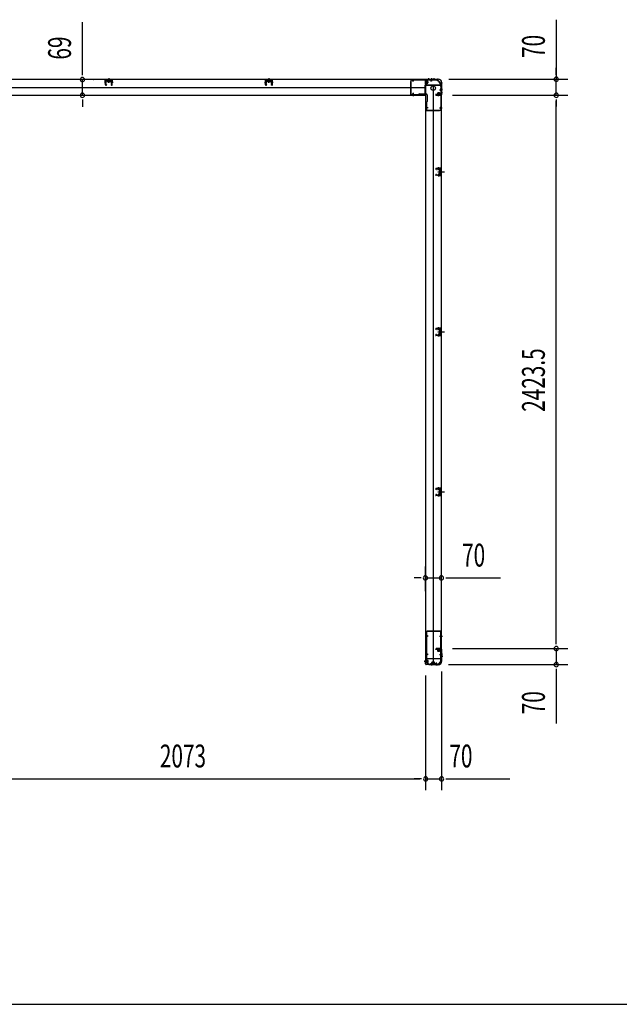
# Model space of a CAD drawing. Extents: x 543 to 20478, y 217 to 14052.
# Drawn here: x 5680 to 8305, y 517 to 4830 of the extents above; entities that cross this region are included whole.
import ezdxf

# ---------------------------------------------------------------- set-up
doc = ezdxf.new("R2010")
doc.units = 0
doc.header["$LTSCALE"] = 50
doc.header["$MEASUREMENT"] = 0
for name, pattern in [('1PL-M', [15, 12, -1, 1, -1]), ('1PL-S', [4, 2.5, -0.5, 0.5, -0.5]), ('HIDE-M', [2, 1, -1]), ('HIDE-S', [1, 0.5, -0.5])]:
    doc.linetypes.add(name, pattern=pattern)
for name, color, linetype in [('1PL-M1', 6, '1PL-M'), ('1PL-S1', 6, '1PL-S'), ('HIDE-M1', 6, 'HIDE-M'), ('HIDE-S1', 6, 'HIDE-S'), ('SUNPOU', 4, 'CONTINUOUS'), ('U1', 3, 'CONTINUOUS'), ('WAKUSEN-01', 50, 'CONTINUOUS'), ('上枠', 3, 'CONTINUOUS'), ('下枠', 3, 'CONTINUOUS')]:
    doc.layers.add(name, color=color, linetype=linetype)
doc.styles.add('00', font='ROMANS', dxfattribs={"width": 0.666667, "bigfont": 'BIGFONT'})

msp = doc.modelspace()

# ---------------------------------------------------------------- linework, layer by layer
at = {"layer": '1PL-M1', "color": 2}
for p, q in [((7528.3, 4163.4), (7521.3, 4163.4)), ((7528.3, 3462.4), (7521.3, 3462.4)), ((7528.3, 2761.4), (7521.3, 2761.4))]:
    msp.add_line(p, q, dxfattribs=at)
at = {"layer": '1PL-S1', "color": 6}
for p, q in [((6070.1, 4553.7), (6070.1, 4571.4)), ((6771.1, 4553.7), (6771.1, 4571.4)), ((7482.1, 4572.2), (7482.1, 4562.2)), ((7402.1, 4504.2), (7402.1, 4494.2))]:
    msp.add_line(p, q, dxfattribs=at)
at = {"layer": '1PL-S1', "color": 5}
for p, q in [((7401.8, 4558.5), (7401.8, 4571.3)), ((7481.8, 4558.5), (7481.8, 4571.3)), ((7401.8, 4508.9), (7401.8, 4496.1)), ((7517.1, 4523.2), (7529.9, 4523.2)), ((7467.5, 4443.2), (7454.7, 4443.2)), ((7517.1, 4443.2), (7529.9, 4443.2)), ((7467.8, 2130.2), (7455, 2130.2)), ((7517.4, 2130.2), (7530.2, 2130.2)), ((7467.8, 2050.2), (7455, 2050.2)), ((7517.4, 2050.2), (7530.2, 2050.2)), ((7482.1, 2014.4), (7482.1, 2001.6)), ((7503.1, 2014.4), (7503.1, 2001.6))]:
    msp.add_line(p, q, dxfattribs=at)
at = {"layer": '1PL-S1', "color": 2}
for p, q in [((7469.1, 4573.1), (7469.1, 4563.1)), ((7482.1, 4573.1), (7482.1, 4563.1)), ((7493.1, 4573.1), (7493.1, 4563.1)), ((7453.7, 4555.5), (7469.8, 4555.5)), ((7514.1, 4495.1), (7514.1, 4511.2)), ((7521.6, 4523.5), (7531.6, 4523.5)), ((7521.6, 4510.5), (7531.6, 4510.5)), ((7513.4, 4170.9), (7513.2, 4183.7)), ((7511.1, 4163.4), (7539.5, 4163.4)), ((7513.4, 4155.9), (7513.2, 4143.1)), ((7515.1, 4163.4), (7527.3, 4163.4)), ((7511.1, 3462.4), (7539.5, 3462.4)), ((7513.4, 3469.9), (7513.2, 3482.7)), ((7513.4, 3454.9), (7513.2, 3442.1)), ((7515.1, 3462.4), (7527.3, 3462.4)), ((7511.1, 2761.4), (7539.5, 2761.4)), ((7513.4, 2768.9), (7513.2, 2781.7)), ((7515.1, 2761.4), (7527.3, 2761.4)), ((7513.4, 2753.9), (7513.2, 2741.1)), ((7514.1, 2078.4), (7514.1, 2062.3)), ((7531.6, 2050.4), (7521.6, 2050.4)), ((7531.7, 2040.4), (7521.7, 2040.4)), ((7454.1, 2018.4), (7470.2, 2018.4)), ((7482.1, 2010.8), (7482.1, 2000.8)), ((7488.1, 2002.4), (7488.1, 2018.5)), ((7492.1, 2002.4), (7492.1, 2018.5))]:
    msp.add_line(p, q, dxfattribs=at)
at = {"layer": '1PL-S1', "color": 4}
for p, q in [((7530.7, 4523.5), (7520.7, 4523.5)), ((7512.2, 4163.4), (7530, 4163.4)), ((7512.2, 3462.4), (7530, 3462.4)), ((7512.2, 2761.4), (7530, 2761.4)), ((7530.9, 2050.4), (7520.9, 2050.4))]:
    msp.add_line(p, q, dxfattribs=at)
at = {"layer": '1PL-S1', "color": 1}
msp.add_line((7461.2, 2018.4), (7451.2, 2018.4), dxfattribs=at)
at = {"layer": 'HIDE-M1', "color": 2}
for p, q in [((7467.4, 4558.5), (7456.2, 4558.5)), ((7467.4, 4557.5), (7456.2, 4557.5)), ((7467.4, 4553.5), (7456.2, 4553.5)), ((7467.4, 4552.5), (7456.2, 4552.5)), ((7457.9, 4560.7), (7456.7, 4560.7)), ((7456.7, 4550.3), (7457.9, 4550.3)), ((7508.9, 4499.3), (7508.9, 4498.1)), ((7511.1, 4508.8), (7511.1, 4497.6)), ((7512.1, 4508.8), (7512.1, 4497.6)), ((7516.1, 4508.8), (7516.1, 4497.6)), ((7517.1, 4508.8), (7517.1, 4497.6)), ((7519.3, 4498.1), (7519.3, 4499.3)), ((7508.9, 2075.4), (7508.9, 2074.2)), ((7511.1, 2064.7), (7511.1, 2075.9)), ((7512.1, 2064.7), (7512.1, 2075.9)), ((7516.1, 2064.7), (7516.1, 2075.9)), ((7517.1, 2064.7), (7517.1, 2075.9)), ((7519.3, 2074.2), (7519.3, 2075.4)), ((7467.8, 2021.4), (7456.6, 2021.4)), ((7467.8, 2020.4), (7456.6, 2020.4)), ((7467.8, 2016.4), (7456.6, 2016.4)), ((7467.8, 2015.4), (7456.6, 2015.4)), ((7458.3, 2023.6), (7457.1, 2023.6)), ((7457.1, 2013.2), (7458.3, 2013.2)), ((7482.9, 2006.6), (7482.9, 2005.4)), ((7485.1, 2016.1), (7485.1, 2004.9)), ((7486.1, 2016.1), (7486.1, 2004.9)), ((7486.9, 2006.6), (7486.9, 2005.4)), ((7489.1, 2016.1), (7489.1, 2004.9)), ((7490.1, 2016.1), (7490.1, 2004.9)), ((7490.1, 2016.1), (7490.1, 2004.9)), ((7491.1, 2016.1), (7491.1, 2004.9)), ((7493.3, 2005.4), (7493.3, 2006.6)), ((7494.1, 2016.1), (7494.1, 2004.9)), ((7495.1, 2016.1), (7495.1, 2004.9)), ((7497.3, 2005.4), (7497.3, 2006.6))]:
    msp.add_line(p, q, dxfattribs=at)
at = {"layer": 'HIDE-S1', "color": 5}
for p, q in [((7398.8, 4563.5), (7398.8, 4565.3)), ((7404.8, 4563.5), (7404.8, 4565.3)), ((7478.8, 4563.5), (7478.8, 4565.3)), ((7484.8, 4563.5), (7484.8, 4565.3)), ((7398.8, 4503.9), (7398.8, 4502)), ((7404.8, 4503.9), (7404.8, 4502)), ((7522.1, 4526.2), (7523.9, 4526.2)), ((7522.1, 4520.2), (7523.9, 4520.2)), ((7462.5, 4446.2), (7460.6, 4446.2)), ((7522.1, 4446.2), (7523.9, 4446.2)), ((7462.5, 4440.2), (7460.6, 4440.2)), ((7522.1, 4440.2), (7523.9, 4440.2)), ((7462.8, 2133.2), (7460.9, 2133.2)), ((7462.8, 2127.2), (7460.9, 2127.2)), ((7522.4, 2133.2), (7524.2, 2133.2)), ((7522.4, 2127.2), (7524.2, 2127.2)), ((7462.8, 2053.2), (7460.9, 2053.2)), ((7462.8, 2047.2), (7460.9, 2047.2)), ((7522.4, 2053.2), (7524.2, 2053.2)), ((7522.4, 2047.2), (7524.2, 2047.2)), ((7479.1, 2009.4), (7479.1, 2007.5)), ((7485.1, 2009.4), (7485.1, 2007.5)), ((7500.1, 2009.4), (7500.1, 2007.5)), ((7506.1, 2009.4), (7506.1, 2007.5))]:
    msp.add_line(p, q, dxfattribs=at)
at = {"layer": 'HIDE-S1', "color": 2}
for p, q in [((7510.3, 4175.8), (7510.3, 4177.7)), ((7510.3, 4150.9), (7510.3, 4149.1)), ((7510.8, 4176.2), (7510.8, 4175.8)), ((7510.8, 4150.5), (7510.8, 4150.9)), ((7515.8, 4176.3), (7515.8, 4175.9)), ((7515.8, 4150.4), (7515.8, 4150.8)), ((7516.3, 4176), (7516.3, 4177.8)), ((7516.3, 4150.8), (7516.3, 4148.9)), ((7510.3, 3474.8), (7510.3, 3476.7)), ((7510.3, 3449.9), (7510.3, 3448.1)), ((7510.8, 3475.2), (7510.8, 3474.8)), ((7510.8, 3449.5), (7510.8, 3449.9)), ((7515.8, 3475.3), (7515.8, 3474.9)), ((7515.8, 3449.4), (7515.8, 3449.8)), ((7516.3, 3475), (7516.3, 3476.8)), ((7516.3, 3449.8), (7516.3, 3447.9)), ((7510.3, 2773.8), (7510.3, 2775.7)), ((7510.8, 2774.2), (7510.8, 2773.8)), ((7515.8, 2774.3), (7515.8, 2773.9)), ((7516.3, 2774), (7516.3, 2775.8)), ((7510.3, 2748.9), (7510.3, 2747.1)), ((7510.8, 2748.5), (7510.8, 2748.9)), ((7515.8, 2748.4), (7515.8, 2748.8)), ((7516.3, 2748.8), (7516.3, 2746.9))]:
    msp.add_line(p, q, dxfattribs=at)
at = {"layer": 'HIDE-S1', "color": 5}
for centre, start, end in [((7396.9, 4563.9), 0, 90), ((7406.7, 4563.9), 90, 180), ((7476.9, 4563.9), 0, 90), ((7486.7, 4563.9), 90, 180), ((7522.5, 4528.1), 270, 0), ((7396.9, 4503.5), 270, 0), ((7406.7, 4503.5), 180, 270), ((7522.5, 4518.3), 0, 90), ((7462.1, 4448.1), 180, 270), ((7522.5, 4448.1), 270, 0), ((7462.1, 4438.3), 90, 180), ((7522.5, 4438.3), 0, 90), ((7462.4, 2135.1), 180, 270), ((7462.4, 2125.3), 90, 180), ((7522.8, 2135.1), 270, 0), ((7522.8, 2125.3), 0, 90), ((7462.4, 2055.1), 180, 270), ((7462.4, 2045.3), 90, 180), ((7522.8, 2055.1), 270, 0), ((7522.8, 2045.3), 0, 90), ((7477.2, 2009), 270, 0), ((7487, 2009), 180, 270), ((7498.2, 2009), 270, 0), ((7508, 2009), 180, 270)]:
    msp.add_arc(centre, 2.4, start, end, dxfattribs=at)
at = {"layer": 'HIDE-S1', "color": 2}
for centre, start, end in [((7508.4, 4176.2), 1.19, 91.19), ((7508.4, 4150.6), 268.81, 358.81), ((7518.2, 4176.4), 91.19, 181.19), ((7518.2, 4150.4), 178.81, 268.81), ((7508.4, 3475.2), 1.19, 91.19), ((7518.2, 3475.4), 91.19, 181.19), ((7508.4, 3449.6), 268.81, 358.81), ((7518.2, 3449.4), 178.81, 268.81), ((7508.4, 2774.2), 1.19, 91.19), ((7518.2, 2774.4), 91.19, 181.19), ((7508.4, 2748.6), 268.81, 358.81), ((7518.2, 2748.4), 178.81, 268.81)]:
    msp.add_arc(centre, 2.4, start, end, dxfattribs=at)
at = {"layer": 'SUNPOU'}
for p, q in [((8029, 4829.7), (8029, 4568.9)), ((5954.3, 4592.7), (5954.3, 4819.3)), ((8029, 4593.9), (8029, 4618.9)), ((5954.3, 4586.4), (5954.3, 4605.2)), ((8029, 4587.6), (8029, 4606.4)), ((5954.3, 4498.7), (5954.3, 4567.7)), ((6003, 4567.7), (6004.3, 4567.7)), ((7558.6, 4568.9), (8079, 4568.9)), ((8029, 4498.9), (8029, 4568.9)), ((8029, 4498.9), (8029, 4568.9)), ((6003, 4498.7), (6004.3, 4498.7)), ((7574.3, 4498.9), (8079, 4498.9)), ((7624.3, 4498.9), (8079, 4498.9)), ((5954.3, 4479.9), (5954.3, 4461.2)), ((5954.3, 4473.7), (5954.3, 4448.7)), ((8029, 4480.1), (8029, 4461.4)), ((8029, 4480.1), (8029, 4461.4)), ((8029, 4473.9), (8029, 4448.9)), ((8029, 2100.4), (8029, 4473.9)), ((7456.3, 2327.1), (7456.3, 2434.7)), ((7526.3, 2327.1), (7526.3, 2434.7)), ((7431.3, 2384.7), (7406.3, 2384.7)), ((7437.5, 2384.7), (7418.8, 2384.7)), ((7456.3, 2384.7), (7526.3, 2384.7)), ((7545, 2384.7), (7563.8, 2384.7)), ((7551.3, 2384.7), (7784.2, 2384.7)), ((8029, 2100.4), (8029, 2125.4)), ((7574.3, 2075.4), (8079, 2075.4)), ((7574.3, 2075.4), (8079, 2075.4)), ((8029, 2094.1), (8029, 2112.9)), ((8029, 2094.1), (8029, 2112.9)), ((8029, 2075.4), (8029, 2005.4)), ((7557.6, 2005.4), (8079, 2005.4)), ((8029, 1986.6), (8029, 1967.9)), ((7457.1, 1957.5), (7457.1, 1454.9)), ((7457.1, 1957.5), (7457.1, 1454.9)), ((7527.1, 1975), (7527.1, 1454.9)), ((8029, 1980.4), (8029, 1747.4)), ((5409.1, 1504.9), (7432.1, 1504.9)), ((7432.1, 1504.9), (7407.1, 1504.9)), ((7438.3, 1504.9), (7419.6, 1504.9)), ((7438.3, 1504.9), (7419.6, 1504.9)), ((7457.1, 1504.9), (7527.1, 1504.9)), ((7545.8, 1504.9), (7564.6, 1504.9)), ((7552.1, 1504.9), (7577.1, 1504.9)), ((7826.4, 1504.1), (7564, 1504.1))]:
    msp.add_line(p, q, dxfattribs=at)
for centre, start, end in [((5954.3, 4567.7), 90, 270), ((5954.3, 4567.7), 270, 90), ((8029, 4568.9), 90, 270), ((8029, 4568.9), 270, 90), ((5954.3, 4498.7), 90, 270), ((5954.3, 4498.7), 270, 90), ((8029, 4498.9), 90, 270), ((8029, 4498.9), 90, 270), ((8029, 4498.9), 270, 90), ((8029, 4498.9), 270, 90), ((7456.3, 2384.7), 0, 180), ((7456.3, 2384.7), 180, 0), ((7526.3, 2384.7), 0, 180), ((7526.3, 2384.7), 180, 0), ((8029, 2075.4), 90, 270), ((8029, 2075.4), 90, 270), ((8029, 2075.4), 270, 90), ((8029, 2075.4), 270, 90), ((8029, 2005.4), 90, 270), ((8029, 2005.4), 270, 90), ((7457.1, 1504.9), 0, 180), ((7457.1, 1504.9), 0, 180), ((7527.1, 1504.9), 0, 180), ((7457.1, 1504.9), 180, 0), ((7457.1, 1504.9), 180, 0), ((7527.1, 1504.9), 180, 0)]:
    msp.add_arc(centre, 9.38, start, end, dxfattribs=at)
at = {"layer": 'U1', "color": 2}
for p, q in [((6070.1, 4574.2), (6070.1, 4554.8)), ((6771.1, 4574.2), (6771.1, 4554.8)), ((6051.1, 4554.7), (6060.1, 4554.7)), ((6055, 4544.6), (6054.6, 4564.6)), ((6056, 4544.7), (6055.6, 4564.7)), ((6056.2, 4559.1), (6058.7, 4559.1)), ((6056.4, 4550.2), (6058.9, 4550.2)), ((6083.5, 4566.7), (6056.6, 4566.7)), ((6083.5, 4565.7), (6056.6, 4565.7)), ((6057.6, 4543.8), (6060, 4545.5)), ((6058.1, 4543), (6060.6, 4544.7)), ((6058.9, 4550.2), (6058.7, 4559.1)), ((6060, 4545.5), (6060.6, 4544.7)), ((6063.4, 4565.7), (6064.1, 4564.5)), ((6076.8, 4565.7), (6063.4, 4565.7)), ((6076.1, 4564.5), (6064.1, 4564.5)), ((6064.3, 4564.5), (6064.3, 4560)), ((6065.2, 4559.5), (6064.3, 4560)), ((6065.2, 4559.5), (6075, 4559.5)), ((6066.3, 4559.5), (6067.2, 4560)), ((6067.2, 4560), (6067.2, 4564.5)), ((6068, 4559.5), (6067.2, 4560)), ((6072.1, 4559.5), (6072.9, 4560)), ((6072.9, 4560), (6072.9, 4564.5)), ((6073.8, 4559.5), (6072.9, 4560)), ((6075, 4559.5), (6075.8, 4560)), ((6075.8, 4560), (6075.8, 4564.5)), ((6076.8, 4565.7), (6076.1, 4564.5)), ((6080.1, 4545.5), (6079.6, 4544.7)), ((6082, 4543), (6079.6, 4544.7)), ((6089, 4554.7), (6080, 4554.7)), ((6082.6, 4543.8), (6080.1, 4545.5)), ((6081.2, 4550.2), (6081.4, 4559.1)), ((6083.7, 4550.2), (6081.2, 4550.2)), ((6083.9, 4559.1), (6081.4, 4559.1)), ((6084.1, 4544.7), (6084.5, 4564.7)), ((6084.2, 4549.7), (6084.4, 4559.6)), ((6085.1, 4544.6), (6085.5, 4564.6)), ((6752.1, 4554.7), (6761.1, 4554.7)), ((6756, 4544.6), (6755.6, 4564.6)), ((6757, 4544.7), (6756.6, 4564.7)), ((6757.2, 4559.1), (6759.7, 4559.1)), ((6757.4, 4550.2), (6759.9, 4550.2)), ((6784.5, 4566.7), (6757.6, 4566.7)), ((6784.5, 4565.7), (6757.6, 4565.7)), ((6758.6, 4543.8), (6761, 4545.5)), ((6759.1, 4543), (6761.6, 4544.7)), ((6759.9, 4550.2), (6759.7, 4559.1)), ((6761, 4545.5), (6761.6, 4544.7)), ((6764.4, 4565.7), (6765.1, 4564.5)), ((6777.8, 4565.7), (6764.4, 4565.7)), ((6777.1, 4564.5), (6765.1, 4564.5)), ((6765.3, 4564.5), (6765.3, 4560)), ((6766.2, 4559.5), (6765.3, 4560)), ((6766.2, 4559.5), (6776, 4559.5)), ((6767.3, 4559.5), (6768.2, 4560)), ((6768.2, 4560), (6768.2, 4564.5)), ((6769, 4559.5), (6768.2, 4560)), ((6773.1, 4559.5), (6773.9, 4560)), ((6773.9, 4560), (6773.9, 4564.5)), ((6774.8, 4559.5), (6773.9, 4560)), ((6776, 4559.5), (6776.8, 4560)), ((6776.8, 4560), (6776.8, 4564.5)), ((6777.8, 4565.7), (6777.1, 4564.5)), ((6781.1, 4545.5), (6780.6, 4544.7)), ((6783, 4543), (6780.6, 4544.7)), ((6790, 4554.7), (6781, 4554.7)), ((6783.6, 4543.8), (6781.1, 4545.5)), ((6782.2, 4550.2), (6782.4, 4559.1)), ((6784.7, 4550.2), (6782.2, 4550.2)), ((6784.9, 4559.1), (6782.4, 4559.1)), ((6785.1, 4544.7), (6785.5, 4564.7)), ((6785.2, 4549.7), (6785.4, 4559.6)), ((6786.1, 4544.6), (6786.5, 4564.6)), ((7456.2, 4549.7), (7456.2, 4561.3)), ((7456.2, 4561.3), (7456.7, 4560.7)), ((7456.2, 4549.7), (7456.7, 4550.3)), ((7457.9, 4560.7), (7457.9, 4555.5)), ((7459.4, 4550.2), (7459.4, 4560.7)), ((7466.4, 4560), (7459.4, 4560)), ((7459.4, 4551), (7466.4, 4551)), ((7467.4, 4552), (7467.4, 4559)), ((7526.3, 4528.3), (7526.3, 4533.5)), ((7526.3, 4524.3), (7526.3, 4529.5)), ((7508.3, 4497.6), (7508.9, 4498.1)), ((7519.8, 4497.6), (7508.3, 4497.6)), ((7519.3, 4500.8), (7508.8, 4500.8)), ((7508.9, 4499.3), (7514.1, 4499.3)), ((7509.6, 4507.8), (7509.6, 4500.8)), ((7517.6, 4508.8), (7510.6, 4508.8)), ((7518.6, 4500.8), (7518.6, 4507.8)), ((7519.8, 4497.6), (7519.3, 4498.1)), ((7500.8, 4178.4), (7501.8, 4178.4)), ((7500.8, 4148.3), (7501.8, 4148.3)), ((7501.3, 4178.9), (7501.3, 4177.9)), ((7501.3, 4148.8), (7501.3, 4147.8)), ((7503.3, 4172.9), (7501.6, 4175.4)), ((7503.3, 4153.8), (7501.6, 4151.4)), ((7504.1, 4173.5), (7502.4, 4175.9)), ((7504.1, 4153.2), (7502.4, 4150.8)), ((7522.2, 4178.9), (7503.2, 4178.5)), ((7522.2, 4177.9), (7503.2, 4177.5)), ((7522.2, 4147.9), (7503.2, 4148.3)), ((7503.3, 4172.9), (7504.1, 4173.5)), ((7503.3, 4153.8), (7504.1, 4153.2)), ((7522.2, 4148.9), (7503.3, 4149.3)), ((7508.4, 4178.6), (7518.2, 4178.8)), ((7508.4, 4148.2), (7518.2, 4148)), ((7509.6, 4176.2), (7509.6, 4175.8)), ((7509.6, 4175.8), (7517, 4176)), ((7509.6, 4150.5), (7509.6, 4150.9)), ((7509.6, 4150.9), (7517, 4150.8)), ((7517, 4176), (7517, 4176.4)), ((7517, 4150.8), (7517, 4150.4)), ((7518.1, 4168.3), (7518.5, 4169.1)), ((7518.1, 4168.3), (7518.1, 4158.5)), ((7518.1, 4167.1), (7518.5, 4166.2)), ((7518.1, 4165.4), (7518.5, 4166.2)), ((7518.1, 4161.4), (7518.5, 4160.5)), ((7518.1, 4159.7), (7518.5, 4160.5)), ((7518.1, 4158.5), (7518.5, 4157.6)), ((7523.1, 4169.1), (7518.5, 4169.1)), ((7518.5, 4166.2), (7523.1, 4166.2)), ((7518.5, 4160.5), (7523.1, 4160.5)), ((7518.5, 4157.6), (7523.1, 4157.6)), ((7519.3, 4163.4), (7530.1, 4163.4)), ((7524.3, 4170.1), (7523.1, 4169.4)), ((7523.1, 4157.4), (7523.1, 4169.4)), ((7524.3, 4156.7), (7523.1, 4157.4)), ((7524.3, 4175.9), (7524.3, 4150.9)), ((7524.3, 4156.7), (7524.3, 4170.1)), ((7525.3, 4175.9), (7525.3, 4150.9)), ((7500.8, 3477.4), (7501.8, 3477.4)), ((7501.3, 3477.9), (7501.3, 3476.9)), ((7503.3, 3471.9), (7501.6, 3474.4)), ((7503.3, 3452.8), (7501.6, 3450.4)), ((7504.1, 3472.5), (7502.4, 3474.9)), ((7504.1, 3452.2), (7502.4, 3449.8)), ((7522.2, 3477.9), (7503.2, 3477.5)), ((7522.2, 3476.9), (7503.2, 3476.5)), ((7503.3, 3471.9), (7504.1, 3472.5)), ((7503.3, 3452.8), (7504.1, 3452.2)), ((7508.4, 3477.6), (7518.2, 3477.8)), ((7509.6, 3475.2), (7509.6, 3474.8)), ((7509.6, 3474.8), (7517, 3475)), ((7509.6, 3449.5), (7509.6, 3449.9)), ((7509.6, 3449.9), (7517, 3449.8)), ((7517, 3475), (7517, 3475.4)), ((7517, 3449.8), (7517, 3449.4)), ((7518.1, 3467.3), (7518.5, 3468.1)), ((7518.1, 3467.3), (7518.1, 3457.5)), ((7518.1, 3466.1), (7518.5, 3465.2)), ((7518.1, 3464.4), (7518.5, 3465.2)), ((7518.1, 3460.4), (7518.5, 3459.5)), ((7518.1, 3458.7), (7518.5, 3459.5)), ((7518.1, 3457.5), (7518.5, 3456.6)), ((7523.1, 3468.1), (7518.5, 3468.1)), ((7518.5, 3465.2), (7523.1, 3465.2)), ((7518.5, 3459.5), (7523.1, 3459.5)), ((7518.5, 3456.6), (7523.1, 3456.6)), ((7519.3, 3462.4), (7530.1, 3462.4)), ((7524.3, 3469.1), (7523.1, 3468.4)), ((7523.1, 3456.4), (7523.1, 3468.4)), ((7524.3, 3455.7), (7523.1, 3456.4)), ((7524.3, 3474.9), (7524.3, 3449.9)), ((7524.3, 3455.7), (7524.3, 3469.1)), ((7525.3, 3474.9), (7525.3, 3449.9)), ((7500.8, 3447.3), (7501.8, 3447.3)), ((7501.3, 3447.8), (7501.3, 3446.8)), ((7522.2, 3446.9), (7503.2, 3447.3)), ((7522.2, 3447.9), (7503.3, 3448.3)), ((7508.4, 3447.2), (7518.2, 3447)), ((7500.8, 2776.4), (7501.8, 2776.4)), ((7501.3, 2776.9), (7501.3, 2775.9)), ((7503.3, 2770.9), (7501.6, 2773.4)), ((7504.1, 2771.5), (7502.4, 2773.9)), ((7522.2, 2776.9), (7503.2, 2776.5)), ((7522.2, 2775.9), (7503.2, 2775.5)), ((7503.3, 2770.9), (7504.1, 2771.5)), ((7508.4, 2776.6), (7518.2, 2776.8)), ((7509.6, 2774.2), (7509.6, 2773.8)), ((7509.6, 2773.8), (7517, 2774)), ((7517, 2774), (7517, 2774.4)), ((7518.1, 2766.3), (7518.5, 2767.1)), ((7518.1, 2766.3), (7518.1, 2756.5)), ((7518.1, 2765.1), (7518.5, 2764.2)), ((7518.1, 2763.4), (7518.5, 2764.2)), ((7523.1, 2767.1), (7518.5, 2767.1)), ((7518.5, 2764.2), (7523.1, 2764.2)), ((7519.3, 2761.4), (7530.1, 2761.4)), ((7524.3, 2768.1), (7523.1, 2767.4)), ((7523.1, 2755.4), (7523.1, 2767.4)), ((7524.3, 2773.9), (7524.3, 2748.9)), ((7524.3, 2754.7), (7524.3, 2768.1)), ((7525.3, 2773.9), (7525.3, 2748.9)), ((7500.8, 2746.3), (7501.8, 2746.3)), ((7501.3, 2746.8), (7501.3, 2745.8)), ((7503.3, 2751.8), (7501.6, 2749.4)), ((7504.1, 2751.2), (7502.4, 2748.8)), ((7522.2, 2745.9), (7503.2, 2746.3)), ((7503.3, 2751.8), (7504.1, 2751.2)), ((7522.2, 2746.9), (7503.3, 2747.3)), ((7508.4, 2746.2), (7518.2, 2746)), ((7509.6, 2748.5), (7509.6, 2748.9)), ((7509.6, 2748.9), (7517, 2748.8)), ((7517, 2748.8), (7517, 2748.4)), ((7518.1, 2759.4), (7518.5, 2758.5)), ((7518.1, 2757.7), (7518.5, 2758.5)), ((7518.1, 2756.5), (7518.5, 2755.6)), ((7518.5, 2758.5), (7523.1, 2758.5)), ((7518.5, 2755.6), (7523.1, 2755.6)), ((7524.3, 2754.7), (7523.1, 2755.4)), ((7508.3, 2075.9), (7519.8, 2075.9)), ((7508.3, 2075.9), (7508.9, 2075.4)), ((7508.8, 2072.7), (7519.3, 2072.7)), ((7509.6, 2072.7), (7509.6, 2065.7)), ((7519.3, 2074.2), (7514.1, 2074.2)), ((7518.6, 2065.7), (7518.6, 2072.7)), ((7519.8, 2075.9), (7519.3, 2075.4)), ((7510.6, 2064.7), (7517.6, 2064.7)), ((7456.6, 2012.6), (7456.6, 2024.2)), ((7456.6, 2024.2), (7457.1, 2023.6)), ((7456.6, 2012.6), (7457.1, 2013.2)), ((7458.3, 2023.6), (7458.3, 2018.4)), ((7459.8, 2013.1), (7459.8, 2023.6)), ((7466.8, 2022.9), (7459.8, 2022.9)), ((7459.8, 2013.9), (7466.8, 2013.9)), ((7467.8, 2014.9), (7467.8, 2021.9)), ((7482.3, 2004.9), (7482.9, 2005.4)), ((7493.8, 2004.9), (7482.3, 2004.9)), ((7493.3, 2008.1), (7482.8, 2008.1)), ((7482.9, 2006.6), (7488.1, 2006.6)), ((7483.6, 2015.1), (7483.6, 2008.1)), ((7491.6, 2016.1), (7484.6, 2016.1)), ((7486.3, 2004.9), (7486.9, 2005.4)), ((7497.8, 2004.9), (7486.3, 2004.9)), ((7497.3, 2008.1), (7486.8, 2008.1)), ((7486.9, 2006.6), (7492.1, 2006.6)), ((7487.6, 2015.1), (7487.6, 2008.1)), ((7495.6, 2016.1), (7488.6, 2016.1)), ((7492.6, 2008.1), (7492.6, 2015.1)), ((7493.8, 2004.9), (7493.3, 2005.4)), ((7496.6, 2008.1), (7496.6, 2015.1)), ((7497.8, 2004.9), (7497.3, 2005.4))]:
    msp.add_line(p, q, dxfattribs=at)
at = {"layer": 'U1', "color": 2, "linetype": 'HIDE-S'}
for p, q in [((6055.7, 4556.7), (6058.7, 4556.7)), ((6055.7, 4552.7), (6058.7, 4552.7)), ((6056.2, 4557.7), (6058.7, 4557.7)), ((6056.4, 4551.7), (6058.9, 4551.7)), ((6083.7, 4551.7), (6081.2, 4551.7)), ((6083.9, 4557.7), (6081.4, 4557.7)), ((6084.4, 4556.7), (6081.4, 4556.7)), ((6084.4, 4552.7), (6081.4, 4552.7)), ((6756.7, 4556.7), (6759.7, 4556.7)), ((6756.7, 4552.7), (6759.7, 4552.7)), ((6757.2, 4557.7), (6759.7, 4557.7)), ((6757.4, 4551.7), (6759.9, 4551.7)), ((6784.7, 4551.7), (6782.2, 4551.7)), ((6784.9, 4557.7), (6782.4, 4557.7)), ((6785.4, 4556.7), (6782.4, 4556.7)), ((6785.4, 4552.7), (6782.4, 4552.7))]:
    msp.add_line(p, q, dxfattribs=at)
at = {"layer": 'U1', "color": 5}
for p, q in [((7390.3, 4559.7), (7390.3, 4502.3)), ((7390.3, 4559.7), (7391.9, 4559.7)), ((7496.3, 4566.7), (7391.9, 4566.7)), ((7391.9, 4566.7), (7391.9, 4502.3)), ((7496.3, 4565.1), (7391.9, 4565.1)), ((7398.1, 4563.9), (7398.1, 4563.5)), ((7398.1, 4563.5), (7405.5, 4563.5)), ((7405.5, 4563.5), (7405.5, 4563.9)), ((7478.1, 4563.9), (7478.1, 4563.5)), ((7478.1, 4563.5), (7485.5, 4563.5)), ((7485.5, 4563.5), (7485.5, 4563.9)), ((7496.3, 4565.1), (7496.3, 4566.7)), ((7523.7, 4537.7), (7523.7, 4433.3)), ((7523.7, 4537.7), (7525.3, 4537.7)), ((7525.3, 4537.7), (7525.3, 4433.3)), ((7390.3, 4502.3), (7425.3, 4502.3)), ((7391.9, 4500.7), (7391.9, 4502.3)), ((7391.9, 4500.7), (7425.3, 4500.7)), ((7405.5, 4503.9), (7398.1, 4503.9)), ((7398.1, 4503.9), (7398.1, 4503.5)), ((7405.5, 4503.5), (7405.5, 4503.9)), ((7430.3, 4505.7), (7459.3, 4505.7)), ((7464.3, 4500.7), (7464.3, 4471.7)), ((7522.5, 4526.9), (7522.1, 4526.9)), ((7522.1, 4526.9), (7522.1, 4519.5)), ((7522.1, 4519.5), (7522.5, 4519.5)), ((7459.3, 4466.7), (7459.3, 4433.3)), ((7460.9, 4466.7), (7460.9, 4431.7)), ((7462.5, 4446.9), (7462.1, 4446.9)), ((7462.5, 4439.5), (7462.5, 4446.9)), ((7522.5, 4446.9), (7522.1, 4446.9)), ((7522.1, 4446.9), (7522.1, 4439.5)), ((7459.3, 4433.3), (7460.9, 4433.3)), ((7460.9, 4433.3), (7525.3, 4433.3)), ((7460.9, 4431.7), (7518.3, 4431.7)), ((7462.1, 4439.5), (7462.5, 4439.5)), ((7518.3, 4431.7), (7518.3, 4433.3)), ((7522.1, 4439.5), (7522.5, 4439.5)), ((7459.6, 2149.2), (7459.6, 2018.2)), ((7459.6, 2149.2), (7461.6, 2149.2)), ((7461.2, 2149.2), (7461.2, 2018.2)), ((7461.2, 2135.1), (7461.2, 2130.2)), ((7523.6, 2151.2), (7461.6, 2151.2)), ((7461.6, 2149.2), (7461.6, 2151.2)), ((7523.6, 2149.6), (7461.6, 2149.6)), ((7462.4, 2133.9), (7462.8, 2133.9)), ((7462.8, 2126.5), (7462.4, 2126.5)), ((7462.8, 2133.9), (7462.8, 2126.5)), ((7522.8, 2133.9), (7522.4, 2133.9)), ((7522.4, 2133.9), (7522.4, 2126.5)), ((7522.4, 2126.5), (7522.8, 2126.5)), ((7523.6, 2149.2), (7523.6, 2151.2)), ((7525.6, 2149.2), (7523.6, 2149.2)), ((7524, 2018.2), (7524, 2149.2)), ((7524, 2135.1), (7524, 2130.2)), ((7525.6, 2018.2), (7525.6, 2149.2)), ((7461.2, 2055.1), (7461.2, 2050.2)), ((7462.4, 2053.9), (7462.8, 2053.9)), ((7462.8, 2046.5), (7462.4, 2046.5)), ((7462.8, 2053.9), (7462.8, 2046.5)), ((7522.8, 2053.9), (7522.4, 2053.9)), ((7522.4, 2053.9), (7522.4, 2046.5)), ((7522.4, 2046.5), (7522.8, 2046.5)), ((7524, 2055.1), (7524, 2050.2)), ((7461.2, 2018.2), (7459.6, 2018.2)), ((7471.6, 2007.8), (7461.2, 2018.2)), ((7471.6, 2007.8), (7513.6, 2007.8)), ((7471.6, 2006.2), (7471.6, 2007.8)), ((7471.6, 2006.2), (7513.6, 2006.2)), ((7477.2, 2007.8), (7482.1, 2007.8)), ((7478.4, 2009), (7478.4, 2009.4)), ((7478.4, 2009.4), (7485.8, 2009.4)), ((7482.1, 2006.2), (7482.1, 2007.8)), ((7485.8, 2009.4), (7485.8, 2009)), ((7498.2, 2007.8), (7503.1, 2007.8)), ((7499.4, 2009), (7499.4, 2009.4)), ((7499.4, 2009.4), (7506.8, 2009.4)), ((7503.1, 2006.2), (7503.1, 2007.8)), ((7506.8, 2009.4), (7506.8, 2009)), ((7513.6, 2007.8), (7524, 2018.2)), ((7513.6, 2006.2), (7513.6, 2007.8)), ((7525.6, 2018.2), (7524, 2018.2))]:
    msp.add_line(p, q, dxfattribs=at)
at = {"layer": 'U1', "color": 1}
for p, q in [((7456.1, 2029.4), (7456.1, 2008.9)), ((7456.6, 2029.4), (7456.6, 2008.9)), ((7490.6, 2030.9), (7457.6, 2030.9)), ((7490.6, 2030.4), (7457.6, 2030.4)), ((7491.6, 2007.9), (7491.6, 2029.4)), ((7492.1, 2007.9), (7492.1, 2029.4)), ((7457.1, 2016.4), (7456.6, 2016.4)), ((7457.1, 2008.9), (7457.1, 2016.4)), ((7484.1, 2006.9), (7490.6, 2006.9)), ((7484.1, 2006.4), (7484.1, 2006.9)), ((7484.1, 2006.4), (7490.6, 2006.4))]:
    msp.add_line(p, q, dxfattribs=at)
at = {"layer": 'U1', "color": 5}
msp.add_circle((7490.3, 4530.1), 10, dxfattribs=at)
at = {"layer": 'U1', "color": 2}
for centre, radius, start, end in [((6056.6, 4564.7), 2, 90, 181.1935), ((6057, 4544.7), 2, 181.1935, 303.3396), ((6056.6, 4564.7), 1, 90, 181.1935), ((6056.2, 4559.6), 0.5, 180, 270), ((6056.4, 4549.7), 0.5, 90, 180), ((6057, 4544.7), 1, 181.1935, 303.3396), ((6083.1, 4544.7), 2, 236.6604, 358.8065), ((6083.1, 4544.7), 1, 236.6604, 358.8065), ((6083.5, 4564.7), 2, 358.8065, 90), ((6083.5, 4564.7), 1, 358.8065, 90), ((6083.7, 4549.7), 0.5, 0, 90), ((6083.9, 4559.6), 0.5, 270, 0), ((6757.6, 4564.7), 2, 90, 181.1935), ((6758, 4544.7), 2, 181.1935, 303.3396), ((6757.6, 4564.7), 1, 90, 181.1935), ((6757.2, 4559.6), 0.5, 180, 270), ((6757.4, 4549.7), 0.5, 90, 180), ((6758, 4544.7), 1, 181.1935, 303.3396), ((6784.1, 4544.7), 2, 236.6604, 358.8065), ((6784.1, 4544.7), 1, 236.6604, 358.8065), ((6784.5, 4564.7), 2, 358.8065, 90), ((6784.5, 4564.7), 1, 358.8065, 90), ((6784.7, 4549.7), 0.5, 0, 90), ((6784.9, 4559.6), 0.5, 270, 0), ((7458.6, 4560.7), 0.75, 0, 180), ((7458.6, 4550.2), 0.75, 180, 0), ((7466.4, 4559), 1, 0, 90), ((7466.4, 4552), 1, 270, 0), ((7508.8, 4500), 0.75, 90, 270), ((7510.6, 4507.8), 1, 90, 180), ((7517.6, 4507.8), 1, 0, 90), ((7519.3, 4500), 0.75, 270, 90), ((7503.3, 4176.5), 2, 91.1935, 214.3935), ((7503.3, 4150.3), 2, 145.6065, 268.8065), ((7503.3, 4176.5), 1, 91.1935, 214.3935), ((7503.3, 4150.3), 1, 145.6065, 268.8065), ((7508.4, 4176.2), 1.2, 1.19, 91.19), ((7508.4, 4150.6), 1.2, 268.81, 358.81), ((7518.2, 4176.4), 1.2, 91.19, 181.19), ((7518.2, 4150.4), 1.2, 178.81, 268.81), ((7522.3, 4175.9), 3, 0, 91.1935), ((7522.3, 4175.9), 2, 0, 91.1935), ((7522.3, 4150.9), 2, 268.8065, 0), ((7522.3, 4150.9), 3, 268.8065, 0), ((7503.3, 3475.5), 2, 91.1935, 214.3935), ((7503.3, 3449.3), 2, 145.6065, 268.8065), ((7503.3, 3475.5), 1, 91.1935, 214.3935), ((7503.3, 3449.3), 1, 145.6065, 268.8065), ((7508.4, 3475.2), 1.2, 1.19, 91.19), ((7518.2, 3475.4), 1.2, 91.19, 181.19), ((7522.3, 3474.9), 3, 0, 91.1935), ((7522.3, 3474.9), 2, 0, 91.1935), ((7522.3, 3449.9), 2, 268.8065, 0), ((7522.3, 3449.9), 3, 268.8065, 0), ((7508.4, 3449.6), 1.2, 268.81, 358.81), ((7518.2, 3449.4), 1.2, 178.81, 268.81), ((7503.3, 2774.5), 2, 91.1935, 214.3935), ((7503.3, 2774.5), 1, 91.1935, 214.3935), ((7508.4, 2774.2), 1.2, 1.19, 91.19), ((7518.2, 2774.4), 1.2, 91.19, 181.19), ((7522.3, 2773.9), 3, 0, 91.1935), ((7522.3, 2773.9), 2, 0, 91.1935), ((7503.3, 2748.3), 2, 145.6065, 268.8065), ((7503.3, 2748.3), 1, 145.6065, 268.8065), ((7508.4, 2748.6), 1.2, 268.81, 358.81), ((7518.2, 2748.4), 1.2, 178.81, 268.81), ((7522.3, 2748.9), 2, 268.8065, 0), ((7522.3, 2748.9), 3, 268.8065, 0), ((7508.8, 2073.4), 0.75, 90, 270), ((7519.3, 2073.4), 0.75, 270, 90), ((7510.6, 2065.7), 1, 180, 270), ((7517.6, 2065.7), 1, 270, 0), ((7459, 2023.6), 0.75, 0, 180), ((7459, 2013.1), 0.75, 180, 0), ((7466.8, 2021.9), 1, 0, 90), ((7466.8, 2014.9), 1, 270, 0), ((7482.8, 2007.3), 0.75, 90, 270), ((7484.6, 2015.1), 1, 90, 180), ((7486.8, 2007.3), 0.75, 90, 270), ((7488.6, 2015.1), 1, 90, 180), ((7491.6, 2015.1), 1, 0, 90), ((7493.3, 2007.3), 0.75, 270, 90), ((7495.6, 2015.1), 1, 0, 90), ((7497.3, 2007.3), 0.75, 270, 90)]:
    msp.add_arc(centre, radius, start, end, dxfattribs=at)
at = {"layer": 'U1', "color": 2, "linetype": 'HIDE-S'}
for centre, start, end in [((6056.2, 4559.2), 180, 270), ((6056.4, 4550.2), 90, 180), ((6083.7, 4550.2), 0, 90), ((6083.9, 4559.2), 270, 0), ((6757.2, 4559.2), 180, 270), ((6757.4, 4550.2), 90, 180), ((6784.7, 4550.2), 0, 90), ((6784.9, 4559.2), 270, 0)]:
    msp.add_arc(centre, 1.5, start, end, dxfattribs=at)
at = {"layer": 'U1', "color": 5}
for centre, radius, start, end in [((7396.9, 4563.9), 1.2, 0, 90), ((7406.7, 4563.9), 1.2, 90, 180), ((7476.9, 4563.9), 1.2, 0, 90), ((7486.7, 4563.9), 1.2, 90, 180), ((7496.3, 4537.7), 29, 0, 90), ((7496.3, 4537.7), 27.4, 0, 90), ((7522.5, 4528.1), 1.2, 270, 0), ((7396.9, 4503.5), 1.2, 270, 0), ((7406.7, 4503.5), 1.2, 180, 270), ((7430.3, 4500.7), 5, 90, 180), ((7459.3, 4500.7), 5, 0, 90), ((7522.5, 4518.3), 1.2, 0, 90), ((7459.3, 4471.7), 5, 270, 0), ((7462.1, 4448.1), 1.2, 180, 270), ((7522.5, 4448.1), 1.2, 270, 0), ((7462.1, 4438.3), 1.2, 90, 180), ((7522.5, 4438.3), 1.2, 0, 90), ((7462.4, 2135.1), 1.2, 180, 270), ((7462.4, 2125.3), 1.2, 90, 180), ((7522.8, 2135.1), 1.2, 270, 0), ((7522.8, 2125.3), 1.2, 0, 90), ((7462.4, 2055.1), 1.2, 180, 270), ((7462.4, 2045.3), 1.2, 90, 180), ((7522.8, 2055.1), 1.2, 270, 0), ((7522.8, 2045.3), 1.2, 0, 90), ((7477.2, 2009), 1.2, 270, 0), ((7487, 2009), 1.2, 180, 270), ((7498.2, 2009), 1.2, 270, 0), ((7508, 2009), 1.2, 180, 270)]:
    msp.add_arc(centre, radius, start, end, dxfattribs=at)
at = {"layer": 'U1', "color": 1}
for centre, radius, start, end in [((7457.6, 2029.4), 1.5, 90, 180), ((7457.6, 2029.4), 1, 90, 180), ((7490.6, 2029.4), 1.5, 0, 90), ((7490.6, 2029.4), 1, 0, 90), ((7456.6, 2008.9), 0.5, 180, 270), ((7456.6, 2008.9), 0.5, 270, 0), ((7490.6, 2007.9), 1, 270, 0), ((7490.6, 2007.9), 1.5, 270, 0)]:
    msp.add_arc(centre, radius, start, end, dxfattribs=at)
at = {"layer": 'WAKUSEN-01'}
msp.add_line((542.5, 517.5), (20477.5, 517.5), dxfattribs=at)
at = {"layer": '上枠', "color": 2}
for p, q in [((7457.1, 4545.3), (7457.1, 4565.7)), ((7457.9, 4545.3), (7457.9, 4565.7)), ((7462.9, 4545.3), (7459, 4544.3)), ((7463.1, 4544.5), (7459.2, 4543.5)), ((7459.9, 4568.5), (7508.6, 4568.5)), ((7459.9, 4567.7), (7508.6, 4567.7)), ((7463.1, 4544.5), (7462.9, 4545.3)), ((7510.5, 4569.2), (7509.5, 4568.7)), ((7510.8, 4568.5), (7509.8, 4568)), ((7511.7, 4569.5), (7512.3, 4569.5)), ((7511.7, 4568.7), (7512.3, 4568.7)), ((7526.3, 4549), (7526.3, 4501.3)), ((7526.6, 4550.3), (7527, 4551.2)), ((7527.1, 4549), (7527.1, 4501.3)), ((7527.3, 4553.7), (7527.3, 4552.1)), ((7527.3, 4549.9), (7527.8, 4550.9)), ((7528.1, 4553.7), (7528.1, 4552.1)), ((7503.1, 4504.5), (7502.1, 4500.6)), ((7503.8, 4504.3), (7502.9, 4500.4)), ((7503.8, 4504.3), (7503.1, 4504.5)), ((7524.3, 4499.3), (7503.9, 4499.3)), ((7503.9, 4498.5), (7524.3, 4498.5)), ((7503.1, 2069.4), (7502.1, 2073.3)), ((7503.8, 2069.5), (7502.9, 2073.4)), ((7503.9, 2075.4), (7524.3, 2075.4)), ((7503.9, 2074.6), (7524.3, 2074.6)), ((7526.3, 2072.6), (7526.3, 2023.9)), ((7527.1, 2072.6), (7527.1, 2023.9)), ((7457.1, 2028.6), (7457.1, 2008.2)), ((7457.9, 2008.2), (7457.9, 2028.6)), ((7462.9, 2028.6), (7459, 2029.6)), ((7463.1, 2029.4), (7459.2, 2030.4)), ((7462.9, 2028.6), (7463.1, 2029.4)), ((7503.1, 2069.4), (7503.8, 2069.5)), ((7507.6, 2006.2), (7459.9, 2006.2)), ((7507.6, 2005.4), (7459.9, 2005.4)), ((7508.5, 2005.2), (7509.5, 2004.7)), ((7508.8, 2005.9), (7509.8, 2005.4)), ((7512.3, 2005.2), (7510.7, 2005.2)), ((7512.3, 2004.4), (7510.7, 2004.4)), ((7527, 2021.6), (7526.6, 2022.6)), ((7527.8, 2022), (7527.3, 2023)), ((7527.3, 2020.7), (7527.3, 2020.2)), ((7528.1, 2020.7), (7528.1, 2020.2))]:
    msp.add_line(p, q, dxfattribs=at)
for centre, radius, start, end in [((7459.9, 4565.7), 2.8, 90, 180), ((7458.9, 4545.3), 1.8, 180, 279.4623), ((7459.9, 4565.7), 2, 90, 180), ((7458.9, 4545.3), 1, 180, 279.4623), ((7508.6, 4570.5), 2, 270, 296.5651), ((7508.6, 4570.5), 2.8, 270, 296.5651), ((7511.7, 4566.7), 2.8, 90, 116.5651), ((7511.7, 4566.7), 2, 90, 116.5651), ((7512.3, 4553.7), 15.8, 0, 90), ((7512.3, 4553.7), 15, 0, 90), ((7529.1, 4549), 2.8, 153.4349, 180), ((7525.3, 4552.1), 2, 333.4349, 0), ((7529.1, 4549), 2, 153.4349, 180), ((7525.3, 4552.1), 2.8, 333.4349, 0), ((7503.9, 4500.3), 1.8, 170.5377, 270), ((7503.9, 4500.3), 1, 170.5377, 270), ((7524.3, 4501.3), 2, 270, 0), ((7524.3, 4501.3), 2.8, 270, 0), ((7503.9, 2073.6), 1.8, 90, 189.4623), ((7503.9, 2073.6), 1, 90, 189.4623), ((7524.3, 2072.6), 2.8, 0, 90), ((7524.3, 2072.6), 2, 0, 90), ((7458.9, 2028.6), 1.8, 80.5377, 180), ((7458.9, 2028.6), 1, 80.5377, 180), ((7459.9, 2008.2), 2.8, 180, 270), ((7459.9, 2008.2), 2, 180, 270), ((7507.6, 2003.4), 2.8, 63.4349, 90), ((7507.6, 2003.4), 2, 63.4349, 90), ((7510.7, 2007.2), 2.8, 243.4349, 270), ((7510.7, 2007.2), 2, 243.4349, 270), ((7512.3, 2020.2), 15, 270, 0), ((7512.3, 2020.2), 15.8, 270, 0), ((7529.1, 2023.9), 2.8, 180, 206.5651), ((7525.3, 2020.7), 2, 0, 26.5651), ((7529.1, 2023.9), 2, 180, 206.5651), ((7525.3, 2020.7), 2.8, 0, 26.5651)]:
    msp.add_arc(centre, radius, start, end, dxfattribs=at)
at = {"layer": '下枠', "color": 6}
for p, q in [((7510.1, 4567.7), (5331.1, 4567.7)), ((5386.1, 4532.7), (7455.1, 4532.7)), ((6086.1, 4567.7), (6054.1, 4567.7)), ((6054.1, 4567.7), (6054.1, 4555.2)), ((6086.1, 4566.7), (6054.1, 4566.7)), ((6055.1, 4554.2), (6057.6, 4554.2)), ((6058.6, 4555.2), (6058.6, 4563.2)), ((6059.6, 4564.2), (6061.1, 4564.2)), ((6062.1, 4563.2), (6062.1, 4560.7)), ((6063.1, 4559.7), (6077.1, 4559.7)), ((6078.1, 4560.7), (6078.1, 4563.2)), ((6079.1, 4564.2), (6080.6, 4564.2)), ((6081.6, 4563.2), (6081.6, 4555.2)), ((6082.6, 4554.2), (6085.1, 4554.2)), ((6086.1, 4555.2), (6086.1, 4567.7)), ((6787.1, 4567.7), (6755.1, 4567.7)), ((6755.1, 4567.7), (6755.1, 4555.2)), ((6787.1, 4566.7), (6755.1, 4566.7)), ((6756.1, 4554.2), (6758.6, 4554.2)), ((6759.6, 4555.2), (6759.6, 4563.2)), ((6760.6, 4564.2), (6762.1, 4564.2)), ((6763.1, 4563.2), (6763.1, 4560.7)), ((6764.1, 4559.7), (6778.1, 4559.7)), ((6779.1, 4560.7), (6779.1, 4563.2)), ((6780.1, 4564.2), (6781.6, 4564.2)), ((6782.6, 4563.2), (6782.6, 4555.2)), ((6783.6, 4554.2), (6786.1, 4554.2)), ((6787.1, 4555.2), (6787.1, 4567.7)), ((7455.1, 4498.7), (7455.1, 4543.2)), ((7455.1, 4543.2), (7520.1, 4543.2)), ((7510.1, 4567.7), (7510.1, 4564.7)), ((7510.1, 4567.7), (7510.1, 4564.7)), ((7525.1, 4549.7), (7510.1, 4564.7)), ((7525.1, 4549.7), (7525.1, 4548.2)), ((5386.1, 4498.7), (7455.1, 4498.7)), ((7455.1, 4503.7), (7455.1, 4498.7))]:
    msp.add_line(p, q, dxfattribs=at)
at = {"layer": '下枠', "color": 4}
for p, q in [((7526.3, 4542.4), (7456.3, 4542.4)), ((7456.3, 4542.4), (7456.3, 2031.9)), ((7491.3, 2031.9), (7491.3, 4542.4)), ((7526.3, 2031.9), (7526.3, 4542.4)), ((7503.3, 4498), (7503.3, 4501.5)), ((7503.3, 4501.5), (7523.3, 4501.5)), ((7523.3, 4498), (7503.3, 4498)), ((7516.3, 4501.5), (7516.3, 4498)), ((7523.3, 4501.5), (7523.3, 4498)), ((7512.8, 4178.4), (7512.8, 4175.9)), ((7512.8, 4150.9), (7512.8, 4148.4)), ((7526.3, 4179.4), (7513.8, 4179.4)), ((7513.8, 4174.9), (7521.8, 4174.9)), ((7521.8, 4151.9), (7513.8, 4151.9)), ((7513.8, 4147.4), (7526.3, 4147.4)), ((7516.3, 4174.9), (7516.3, 4179.4)), ((7516.3, 4151.9), (7516.3, 4147.4)), ((7518.3, 4170.4), (7518.3, 4156.4)), ((7521.8, 4171.4), (7519.3, 4171.4)), ((7519.3, 4155.4), (7521.8, 4155.4)), ((7522.8, 4173.9), (7522.8, 4172.4)), ((7522.8, 4154.4), (7522.8, 4152.9)), ((7525.3, 4147.4), (7525.3, 4179.4)), ((7526.3, 4147.4), (7526.3, 4179.4)), ((7512.8, 3477.4), (7512.8, 3474.9)), ((7512.8, 3449.9), (7512.8, 3447.4)), ((7526.3, 3478.4), (7513.8, 3478.4)), ((7513.8, 3473.9), (7521.8, 3473.9)), ((7521.8, 3450.9), (7513.8, 3450.9)), ((7516.3, 3473.9), (7516.3, 3478.4)), ((7516.3, 3450.9), (7516.3, 3446.4)), ((7518.3, 3469.4), (7518.3, 3455.4)), ((7521.8, 3470.4), (7519.3, 3470.4)), ((7519.3, 3454.4), (7521.8, 3454.4)), ((7522.8, 3472.9), (7522.8, 3471.4)), ((7522.8, 3453.4), (7522.8, 3451.9)), ((7525.3, 3446.4), (7525.3, 3478.4)), ((7526.3, 3446.4), (7526.3, 3478.4)), ((7513.8, 3446.4), (7526.3, 3446.4)), ((7512.8, 2776.4), (7512.8, 2773.9)), ((7526.3, 2777.4), (7513.8, 2777.4)), ((7513.8, 2772.9), (7521.8, 2772.9)), ((7516.3, 2772.9), (7516.3, 2777.4)), ((7518.3, 2768.4), (7518.3, 2754.4)), ((7521.8, 2769.4), (7519.3, 2769.4)), ((7522.8, 2771.9), (7522.8, 2770.4)), ((7525.3, 2745.4), (7525.3, 2777.4)), ((7526.3, 2745.4), (7526.3, 2777.4)), ((7512.8, 2748.9), (7512.8, 2746.4)), ((7521.8, 2749.9), (7513.8, 2749.9)), ((7513.8, 2745.4), (7526.3, 2745.4)), ((7516.3, 2749.9), (7516.3, 2745.4)), ((7519.3, 2753.4), (7521.8, 2753.4)), ((7522.8, 2752.4), (7522.8, 2750.9)), ((7523.3, 2075.9), (7503.3, 2075.9)), ((7503.3, 2075.9), (7503.3, 2072.4)), ((7503.3, 2072.4), (7523.3, 2072.4)), ((7516.3, 2072.4), (7516.3, 2075.9)), ((7523.3, 2072.4), (7523.3, 2075.9)), ((7456.3, 2031.9), (7526.3, 2031.9))]:
    msp.add_line(p, q, dxfattribs=at)
at = {"layer": '下枠', "color": 6}
for centre, radius, start, end in [((6055.1, 4555.2), 1, 180, 270), ((6057.6, 4555.2), 1, 270, 0), ((6059.6, 4563.2), 1, 90, 180), ((6061.1, 4563.2), 1, 0, 90), ((6063.1, 4560.7), 1, 180, 270), ((6077.1, 4560.7), 1, 270, 0), ((6079.1, 4563.2), 1, 90, 180), ((6080.6, 4563.2), 1, 0, 90), ((6082.6, 4555.2), 1, 180, 270), ((6085.1, 4555.2), 1, 270, 0), ((6756.1, 4555.2), 1, 180, 270), ((6758.6, 4555.2), 1, 270, 0), ((6760.6, 4563.2), 1, 90, 180), ((6762.1, 4563.2), 1, 0, 90), ((6764.1, 4560.7), 1, 180, 270), ((6778.1, 4560.7), 1, 270, 0), ((6780.1, 4563.2), 1, 90, 180), ((6781.6, 4563.2), 1, 0, 90), ((6783.6, 4555.2), 1, 180, 270), ((6786.1, 4555.2), 1, 270, 0), ((7520.1, 4548.2), 5, 270, 0)]:
    msp.add_arc(centre, radius, start, end, dxfattribs=at)
at = {"layer": '下枠', "color": 4}
for centre, start, end in [((7513.8, 4178.4), 90, 180), ((7513.8, 4175.9), 180, 270), ((7513.8, 4150.9), 90, 180), ((7513.8, 4148.4), 180, 270), ((7519.3, 4170.4), 90, 180), ((7519.3, 4156.4), 180, 270), ((7521.8, 4173.9), 0, 90), ((7521.8, 4172.4), 270, 0), ((7521.8, 4154.4), 0, 90), ((7521.8, 4152.9), 270, 0), ((7513.8, 3477.4), 90, 180), ((7513.8, 3474.9), 180, 270), ((7513.8, 3449.9), 90, 180), ((7519.3, 3469.4), 90, 180), ((7519.3, 3455.4), 180, 270), ((7521.8, 3472.9), 0, 90), ((7521.8, 3471.4), 270, 0), ((7521.8, 3453.4), 0, 90), ((7521.8, 3451.9), 270, 0), ((7513.8, 3447.4), 180, 270), ((7513.8, 2776.4), 90, 180), ((7513.8, 2773.9), 180, 270), ((7519.3, 2768.4), 90, 180), ((7521.8, 2771.9), 0, 90), ((7521.8, 2770.4), 270, 0), ((7513.8, 2748.9), 90, 180), ((7513.8, 2746.4), 180, 270), ((7519.3, 2754.4), 180, 270), ((7521.8, 2752.4), 0, 90), ((7521.8, 2750.9), 270, 0)]:
    msp.add_arc(centre, 1, start, end, dxfattribs=at)

# ---------------------------------------------------------------- texts
at = {"layer": 'SUNPOU', "style": '00', "width": 0.666667}
for s, p in [('69', (5904.3, 4655)), ('70', (7979, 4662.2)), ('2423.5', (7979, 3112.5)), ('70', (7979, 1787.9))]:
    msp.add_text(s, height=100, rotation=90, dxfattribs=at).set_placement(p)
for s, p in [('70', (7616.7, 2434.7)), ('2073', (6293.6, 1554.9)), ('70', (7561.1, 1554.9))]:
    msp.add_text(s, height=100, dxfattribs=at).set_placement(p)

doc.saveas('drawing.dxf')
